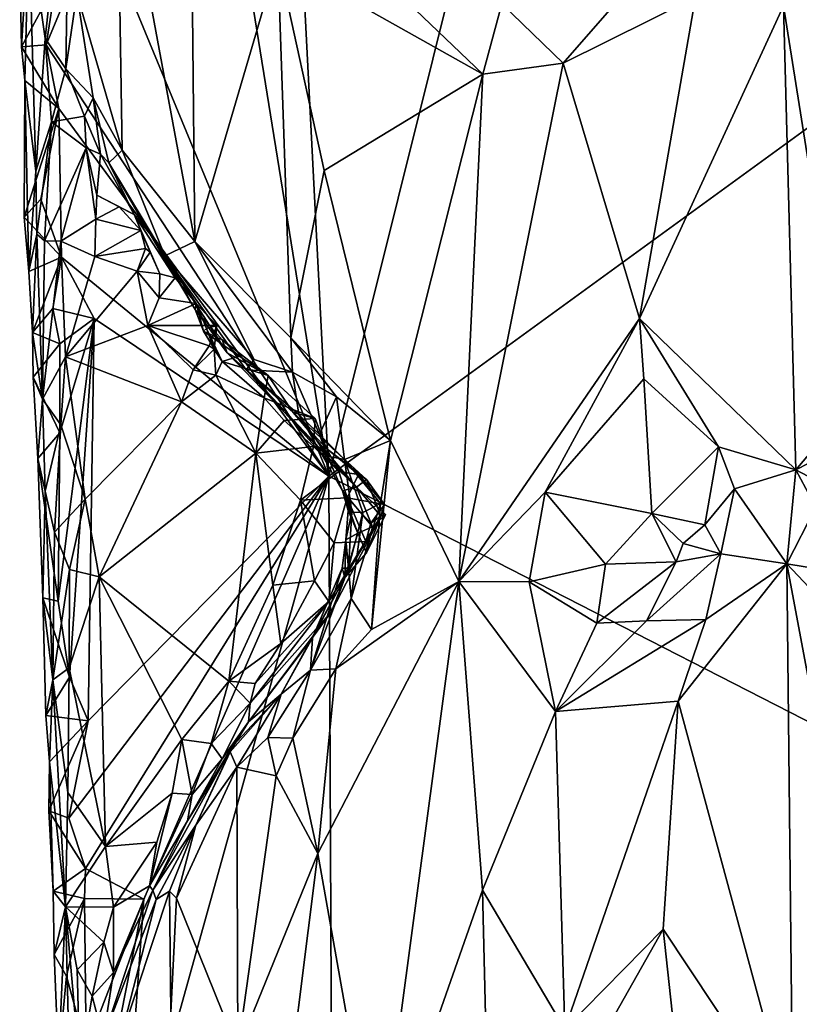
# Model space of a CAD drawing. Units: metres. Extents: x 26 to 27.5, y -12 to 12.8.
# Drawn here: x 26.2 to 26.7, y 6.2 to 6.7 of the extents above; entities that cross this region are included whole.
import ezdxf

# ---------------------------------------------------------------- set-up
doc = ezdxf.new("R2010")
doc.units = ezdxf.units.M

msp = doc.modelspace()

# ---------------------------------------------------------------- linework, layer by layer
at = {"layer": '1'}
for points in [[(26.30661, 7.0811, -1.59897), (26.347, 7.66235, -1.59925), (26.40935, 6.44486, -1.59543)], [(26.40935, 6.44486, -1.59543), (26.347, 7.66235, -1.59925), (26.57454, 7.1075, -1.59023)], [(26.40935, 6.44486, -1.59543), (26.57454, 7.1075, -1.59023), (26.78453, 6.71791, -1.58178)], [(26.40935, 6.44486, -1.59543), (26.28715, 6.74046, -1.59944), (26.30661, 7.0811, -1.59897)], [(26.33589, 6.81341, -1.33664), (26.29687, 6.79257, -1.38162), (26.33833, 6.56935, -1.3409)], [(26.33589, 6.81341, -1.33664), (26.33833, 6.56935, -1.3409), (26.38237, 6.71925, -1.30076)], [(26.25032, 6.7375, -1.49936), (26.25891, 6.677, -1.47833), (26.27199, 6.79832, -1.42587)], [(26.27199, 6.79832, -1.42587), (26.25891, 6.677, -1.47833), (26.26984, 6.66083, -1.46)], [(26.27199, 6.79832, -1.42587), (26.26984, 6.66083, -1.46), (26.27575, 6.70086, -1.42442)], [(26.27575, 6.70086, -1.42442), (26.29968, 6.61778, -1.38891), (26.29687, 6.79257, -1.38162)], [(26.29687, 6.79257, -1.38162), (26.29968, 6.61778, -1.38891), (26.33833, 6.56935, -1.3409)], [(26.25953, 6.67352, -1.59778), (26.26459, 6.70632, -1.598), (26.28715, 6.74046, -1.59944)], [(26.25953, 6.67352, -1.59778), (26.28715, 6.74046, -1.59944), (26.40935, 6.44486, -1.59543)], [(26.24542, 6.71531, -1.54809), (26.24636, 6.67251, -1.55454), (26.25032, 6.7375, -1.49936)], [(26.25032, 6.7375, -1.49936), (26.24636, 6.67251, -1.55454), (26.24816, 6.65469, -1.53986)], [(26.24816, 6.65469, -1.53986), (26.25402, 6.60654, -1.49094), (26.25032, 6.7375, -1.49936)], [(26.25032, 6.7375, -1.49936), (26.25402, 6.60654, -1.49094), (26.25891, 6.677, -1.47833)], [(26.67443, 6.72758, -1.2861), (26.65044, 6.69432, -1.27635), (26.68439, 6.48068, -1.28821)], [(26.38237, 6.71925, -1.30076), (26.33833, 6.56935, -1.3409), (26.38912, 6.51825, -1.3017)], [(26.38237, 6.71925, -1.30076), (26.38912, 6.51825, -1.3017), (26.40689, 6.60693, -1.2908)], [(26.38237, 6.71925, -1.30076), (26.40689, 6.60693, -1.2908), (26.49107, 6.65812, -1.26313)], [(26.38237, 6.71925, -1.30076), (26.49107, 6.65812, -1.26313), (26.42763, 6.71884, -1.28352)], [(26.40935, 6.44486, -1.59543), (26.78453, 6.71791, -1.58178), (26.78709, 6.25155, -1.58164)], [(26.42763, 6.71884, -1.28352), (26.49107, 6.65812, -1.26313), (26.50103, 6.69532, -1.26633)], [(26.50103, 6.69532, -1.26633), (26.53365, 6.66385, -1.25985), (26.58046, 6.71758, -1.26749)], [(26.53365, 6.66385, -1.25985), (26.6037, 6.69882, -1.26574), (26.58046, 6.71758, -1.26749)], [(26.24636, 6.67251, -1.55454), (26.24542, 6.71531, -1.54809), (26.26459, 6.70632, -1.598)], [(26.25953, 6.67352, -1.59778), (26.24636, 6.67251, -1.55454), (26.26459, 6.70632, -1.598)], [(26.27575, 6.70086, -1.42442), (26.26984, 6.66083, -1.46), (26.28429, 6.64553, -1.43118)], [(26.27575, 6.70086, -1.42442), (26.28429, 6.64553, -1.43118), (26.29968, 6.61778, -1.38891)], [(26.53365, 6.66385, -1.25985), (26.57398, 6.52853, -1.25934), (26.6037, 6.69882, -1.26574)], [(26.6037, 6.69882, -1.26574), (26.57398, 6.52853, -1.25934), (26.65044, 6.69432, -1.27635)], [(26.50103, 6.69532, -1.26633), (26.49107, 6.65812, -1.26313), (26.53365, 6.66385, -1.25985)], [(26.65044, 6.69432, -1.27635), (26.57398, 6.52853, -1.25934), (26.65693, 6.44832, -1.27463)], [(26.65044, 6.69432, -1.27635), (26.65693, 6.44832, -1.27463), (26.68439, 6.48068, -1.28821)], [(26.25891, 6.677, -1.47833), (26.25402, 6.60654, -1.49094), (26.26222, 6.63282, -1.47433)], [(26.25891, 6.677, -1.47833), (26.26222, 6.63282, -1.47433), (26.26984, 6.66083, -1.46)], [(26.24636, 6.67251, -1.55454), (26.25953, 6.67352, -1.59778), (26.26618, 6.63977, -1.59638)], [(26.24636, 6.67251, -1.55454), (26.26618, 6.63977, -1.59638), (26.24816, 6.65469, -1.53986)], [(26.26618, 6.63977, -1.59638), (26.25953, 6.67352, -1.59778), (26.40935, 6.44486, -1.59543)], [(26.26984, 6.66083, -1.46), (26.26222, 6.63282, -1.47433), (26.27982, 6.63574, -1.45439)], [(26.26984, 6.66083, -1.46), (26.27982, 6.63574, -1.45439), (26.28429, 6.64553, -1.43118)], [(26.49107, 6.65812, -1.26313), (26.47822, 6.38908, -1.26496), (26.53365, 6.66385, -1.25985)], [(26.53365, 6.66385, -1.25985), (26.47822, 6.38908, -1.26496), (26.57398, 6.52853, -1.25934)], [(26.24816, 6.65469, -1.53986), (26.24787, 6.58219, -1.55287), (26.25033, 6.5534, -1.54171)], [(26.26618, 6.63977, -1.59638), (26.24787, 6.58219, -1.55287), (26.24816, 6.65469, -1.53986)], [(26.24816, 6.65469, -1.53986), (26.25033, 6.5534, -1.54171), (26.25402, 6.60654, -1.49094)], [(26.40689, 6.60693, -1.2908), (26.44209, 6.46381, -1.27924), (26.49107, 6.65812, -1.26313)], [(26.44209, 6.46381, -1.27924), (26.47822, 6.38908, -1.26496), (26.49107, 6.65812, -1.26313)], [(26.28429, 6.64553, -1.43118), (26.27982, 6.63574, -1.45439), (26.2883, 6.6156, -1.44741)], [(26.2883, 6.6156, -1.44741), (26.29262, 6.61112, -1.4162), (26.28429, 6.64553, -1.43118)], [(26.28429, 6.64553, -1.43118), (26.29262, 6.61112, -1.4162), (26.29968, 6.61778, -1.38891)], [(26.25663, 6.59177, -1.59389), (26.24787, 6.58219, -1.55287), (26.26618, 6.63977, -1.59638)], [(26.25663, 6.59177, -1.59389), (26.26618, 6.63977, -1.59638), (26.26765, 6.56112, -1.59814)], [(26.26765, 6.56112, -1.59814), (26.26618, 6.63977, -1.59638), (26.40935, 6.44486, -1.59543)], [(26.26222, 6.63282, -1.47433), (26.28061, 6.61895, -1.46011), (26.27982, 6.63574, -1.45439)], [(26.27982, 6.63574, -1.45439), (26.28061, 6.61895, -1.46011), (26.2883, 6.6156, -1.44741)], [(26.25402, 6.60654, -1.49094), (26.25459, 6.57314, -1.49367), (26.26222, 6.63282, -1.47433)], [(26.25459, 6.57314, -1.49367), (26.25851, 6.56968, -1.48006), (26.26222, 6.63282, -1.47433)], [(26.26222, 6.63282, -1.47433), (26.25851, 6.56968, -1.48006), (26.28061, 6.61895, -1.46011)], [(26.25851, 6.56968, -1.48006), (26.26717, 6.56948, -1.47144), (26.28061, 6.61895, -1.46011)], [(26.28061, 6.61895, -1.46011), (26.26717, 6.56948, -1.47144), (26.28586, 6.58113, -1.46299)], [(26.28061, 6.61895, -1.46011), (26.28586, 6.58113, -1.46299), (26.2864, 6.59392, -1.46177)], [(26.28061, 6.61895, -1.46011), (26.2864, 6.59392, -1.46177), (26.2883, 6.6156, -1.44741)], [(26.2883, 6.6156, -1.44741), (26.2864, 6.59392, -1.46177), (26.3062, 6.5837, -1.44942)], [(26.2883, 6.6156, -1.44741), (26.3062, 6.5837, -1.44942), (26.29262, 6.61112, -1.4162)], [(26.29968, 6.61778, -1.38891), (26.29262, 6.61112, -1.4162), (26.32232, 6.56171, -1.3773)], [(26.29968, 6.61778, -1.38891), (26.32232, 6.56171, -1.3773), (26.33833, 6.56935, -1.3409)], [(26.29262, 6.61112, -1.4162), (26.3062, 6.5837, -1.44942), (26.31453, 6.57327, -1.42774)], [(26.29262, 6.61112, -1.4162), (26.31453, 6.57327, -1.42774), (26.32232, 6.56171, -1.3773)], [(26.25402, 6.60654, -1.49094), (26.25033, 6.5534, -1.54171), (26.25459, 6.57314, -1.49367)], [(26.40689, 6.60693, -1.2908), (26.38912, 6.51825, -1.3017), (26.44209, 6.46381, -1.27924)], [(26.2864, 6.59392, -1.46177), (26.28586, 6.58113, -1.46299), (26.2981, 6.58774, -1.45556)], [(26.2864, 6.59392, -1.46177), (26.2981, 6.58774, -1.45556), (26.3062, 6.5837, -1.44942)], [(26.24787, 6.58219, -1.55287), (26.25663, 6.59177, -1.59389), (26.26765, 6.56112, -1.59814)], [(26.2981, 6.58774, -1.45556), (26.28586, 6.58113, -1.46299), (26.30959, 6.57514, -1.4626)], [(26.2981, 6.58774, -1.45556), (26.30959, 6.57514, -1.4626), (26.3062, 6.5837, -1.44942)], [(26.25033, 6.5534, -1.54171), (26.24787, 6.58219, -1.55287), (26.26765, 6.56112, -1.59814)], [(26.30959, 6.57514, -1.4626), (26.31467, 6.56372, -1.46056), (26.3062, 6.5837, -1.44942)], [(26.31467, 6.56372, -1.46056), (26.31973, 6.55219, -1.46459), (26.3062, 6.5837, -1.44942)], [(26.31973, 6.55219, -1.46459), (26.3278, 6.55015, -1.45529), (26.3062, 6.5837, -1.44942)], [(26.3062, 6.5837, -1.44942), (26.3278, 6.55015, -1.45529), (26.31453, 6.57327, -1.42774)], [(26.28586, 6.58113, -1.46299), (26.26717, 6.56948, -1.47144), (26.28521, 6.56147, -1.46728)], [(26.28586, 6.58113, -1.46299), (26.28521, 6.56147, -1.46728), (26.30959, 6.57514, -1.4626)], [(26.25033, 6.5534, -1.54171), (26.25217, 6.52111, -1.54833), (26.25459, 6.57314, -1.49367)], [(26.25459, 6.57314, -1.49367), (26.25217, 6.52111, -1.54833), (26.25756, 6.4858, -1.48468)], [(26.25851, 6.56968, -1.48006), (26.25459, 6.57314, -1.49367), (26.25756, 6.4858, -1.48468)], [(26.30959, 6.57514, -1.4626), (26.28521, 6.56147, -1.46728), (26.31204, 6.56561, -1.46749)], [(26.30959, 6.57514, -1.4626), (26.31204, 6.56561, -1.46749), (26.31467, 6.56372, -1.46056)], [(26.31453, 6.57327, -1.42774), (26.3278, 6.55015, -1.45529), (26.33895, 6.53644, -1.46345)], [(26.32232, 6.56171, -1.3773), (26.31453, 6.57327, -1.42774), (26.33853, 6.53326, -1.4334)], [(26.33853, 6.53326, -1.4334), (26.31453, 6.57327, -1.42774), (26.33895, 6.53644, -1.46345)], [(26.25851, 6.56968, -1.48006), (26.25756, 6.4858, -1.48468), (26.26717, 6.56948, -1.47144)], [(26.26717, 6.56948, -1.47144), (26.25756, 6.4858, -1.48468), (26.26964, 6.50825, -1.47068)], [(26.26717, 6.56948, -1.47144), (26.26964, 6.50825, -1.47068), (26.28521, 6.56147, -1.46728)], [(26.33833, 6.56935, -1.3409), (26.32232, 6.56171, -1.3773), (26.36969, 6.50671, -1.32581)], [(26.33833, 6.56935, -1.3409), (26.36969, 6.50671, -1.32581), (26.39015, 6.50015, -1.30631)], [(26.33833, 6.56935, -1.3409), (26.39015, 6.50015, -1.30631), (26.38912, 6.51825, -1.3017)], [(26.25217, 6.52111, -1.54833), (26.25033, 6.5534, -1.54171), (26.26765, 6.56112, -1.59814)], [(26.26294, 6.53376, -1.59618), (26.25217, 6.52111, -1.54833), (26.26765, 6.56112, -1.59814)], [(26.26294, 6.53376, -1.59618), (26.26765, 6.56112, -1.59814), (26.28492, 6.52854, -1.59899)], [(26.26765, 6.56112, -1.59814), (26.40935, 6.44486, -1.59543), (26.28492, 6.52854, -1.59899)], [(26.28521, 6.56147, -1.46728), (26.26964, 6.50825, -1.47068), (26.30773, 6.55367, -1.46894)], [(26.28521, 6.56147, -1.46728), (26.30773, 6.55367, -1.46894), (26.31204, 6.56561, -1.46749)], [(26.31204, 6.56561, -1.46749), (26.30773, 6.55367, -1.46894), (26.31467, 6.56372, -1.46056)], [(26.31467, 6.56372, -1.46056), (26.30773, 6.55367, -1.46894), (26.31973, 6.55219, -1.46459)], [(26.3554, 6.51029, -1.38943), (26.32232, 6.56171, -1.3773), (26.33853, 6.53326, -1.4334)], [(26.32232, 6.56171, -1.3773), (26.3554, 6.51029, -1.38943), (26.36545, 6.5013, -1.34357)], [(26.36969, 6.50671, -1.32581), (26.32232, 6.56171, -1.3773), (26.36545, 6.5013, -1.34357)], [(26.26964, 6.50825, -1.47068), (26.31334, 6.52485, -1.46967), (26.30773, 6.55367, -1.46894)], [(26.30773, 6.55367, -1.46894), (26.31334, 6.52485, -1.46967), (26.31933, 6.53951, -1.46655)], [(26.30773, 6.55367, -1.46894), (26.31933, 6.53951, -1.46655), (26.31973, 6.55219, -1.46459)], [(26.31973, 6.55219, -1.46459), (26.31933, 6.53951, -1.46655), (26.3278, 6.55015, -1.45529)], [(26.3278, 6.55015, -1.45529), (26.31933, 6.53951, -1.46655), (26.33895, 6.53644, -1.46345)], [(26.31933, 6.53951, -1.46655), (26.31334, 6.52485, -1.46967), (26.33895, 6.53644, -1.46345)], [(26.33895, 6.53644, -1.46345), (26.31334, 6.52485, -1.46967), (26.34992, 6.52488, -1.47133)], [(26.33853, 6.53326, -1.4334), (26.33895, 6.53644, -1.46345), (26.34294, 6.52179, -1.43954)], [(26.34443, 6.52329, -1.45747), (26.33895, 6.53644, -1.46345), (26.34992, 6.52488, -1.47133)], [(26.33895, 6.53644, -1.46345), (26.34443, 6.52329, -1.45747), (26.34294, 6.52179, -1.43954)], [(26.25217, 6.52111, -1.54833), (26.26294, 6.53376, -1.59618), (26.26663, 6.51503, -1.59639)], [(26.26663, 6.51503, -1.59639), (26.26294, 6.53376, -1.59618), (26.28492, 6.52854, -1.59899)], [(26.33853, 6.53326, -1.4334), (26.34294, 6.52179, -1.43954), (26.3527, 6.51724, -1.42226)], [(26.3554, 6.51029, -1.38943), (26.33853, 6.53326, -1.4334), (26.3527, 6.51724, -1.42226)], [(26.27188, 6.33839, -1.59642), (26.26586, 6.37869, -1.59529), (26.28492, 6.52854, -1.59899)], [(26.26586, 6.37869, -1.59529), (26.26671, 6.46795, -1.59665), (26.28492, 6.52854, -1.59899)], [(26.26671, 6.46795, -1.59665), (26.26663, 6.51503, -1.59639), (26.28492, 6.52854, -1.59899)], [(26.26964, 6.50825, -1.47068), (26.33122, 6.48434, -1.46735), (26.31334, 6.52485, -1.46967)], [(26.28175, 6.31529, -1.59722), (26.27188, 6.33839, -1.59642), (26.28492, 6.52854, -1.59899)], [(26.28175, 6.31529, -1.59722), (26.28492, 6.52854, -1.59899), (26.40935, 6.44486, -1.59543)], [(26.31334, 6.52485, -1.46967), (26.34585, 6.51408, -1.47143), (26.34992, 6.52488, -1.47133)], [(26.31334, 6.52485, -1.46967), (26.33122, 6.48434, -1.46735), (26.33745, 6.50128, -1.46711)], [(26.31334, 6.52485, -1.46967), (26.33745, 6.50128, -1.46711), (26.34585, 6.51408, -1.47143)], [(26.34856, 6.51221, -1.4622), (26.34443, 6.52329, -1.45747), (26.34992, 6.52488, -1.47133)], [(26.34856, 6.51221, -1.4622), (26.34992, 6.52488, -1.47133), (26.34585, 6.51408, -1.47143)], [(26.47822, 6.38908, -1.26496), (26.52398, 6.43639, -1.26515), (26.57398, 6.52853, -1.25934)], [(26.57398, 6.52853, -1.25934), (26.52398, 6.43639, -1.26515), (26.57633, 6.49651, -1.26205)], [(26.57633, 6.49651, -1.26205), (26.61595, 6.46043, -1.26905), (26.57398, 6.52853, -1.25934)], [(26.57398, 6.52853, -1.25934), (26.61595, 6.46043, -1.26905), (26.65693, 6.44832, -1.27463)], [(26.25258, 6.49742, -1.55055), (26.25217, 6.52111, -1.54833), (26.26663, 6.51503, -1.59639)], [(26.25217, 6.52111, -1.54833), (26.25258, 6.49742, -1.55055), (26.25756, 6.4858, -1.48468)], [(26.34294, 6.52179, -1.43954), (26.34443, 6.52329, -1.45747), (26.35279, 6.50571, -1.45588)], [(26.3527, 6.51724, -1.42226), (26.34294, 6.52179, -1.43954), (26.36174, 6.50855, -1.43876)], [(26.34294, 6.52179, -1.43954), (26.35279, 6.50571, -1.45588), (26.36174, 6.50855, -1.43876)], [(26.34443, 6.52329, -1.45747), (26.34856, 6.51221, -1.4622), (26.35279, 6.50571, -1.45588)], [(26.25258, 6.49742, -1.55055), (26.26663, 6.51503, -1.59639), (26.26671, 6.46795, -1.59665)], [(26.34585, 6.51408, -1.47143), (26.33745, 6.50128, -1.46711), (26.34856, 6.51221, -1.4622)], [(26.3527, 6.51724, -1.42226), (26.36174, 6.50855, -1.43876), (26.37723, 6.49824, -1.45248)], [(26.3554, 6.51029, -1.38943), (26.3527, 6.51724, -1.42226), (26.37723, 6.49824, -1.45248)], [(26.38912, 6.51825, -1.3017), (26.39015, 6.50015, -1.30631), (26.41345, 6.48695, -1.295)], [(26.38912, 6.51825, -1.3017), (26.41345, 6.48695, -1.295), (26.44209, 6.46381, -1.27924)], [(26.34856, 6.51221, -1.4622), (26.33745, 6.50128, -1.46711), (26.34942, 6.49845, -1.46317)], [(26.34856, 6.51221, -1.4622), (26.34942, 6.49845, -1.46317), (26.35279, 6.50571, -1.45588)], [(26.35279, 6.50571, -1.45588), (26.37723, 6.49824, -1.45248), (26.36174, 6.50855, -1.43876)], [(26.36545, 6.5013, -1.34357), (26.3554, 6.51029, -1.38943), (26.42408, 6.43912, -1.40623)], [(26.37723, 6.49824, -1.45248), (26.3904, 6.47876, -1.44757), (26.3554, 6.51029, -1.38943)], [(26.3554, 6.51029, -1.38943), (26.3904, 6.47876, -1.44757), (26.42408, 6.43912, -1.40623)], [(26.25756, 6.4858, -1.48468), (26.2673, 6.47216, -1.47284), (26.26964, 6.50825, -1.47068)], [(26.2673, 6.47216, -1.47284), (26.28011, 6.43268, -1.46768), (26.26964, 6.50825, -1.47068)], [(26.26964, 6.50825, -1.47068), (26.28011, 6.43268, -1.46768), (26.33122, 6.48434, -1.46735)], [(26.35279, 6.50571, -1.45588), (26.34942, 6.49845, -1.46317), (26.37503, 6.48641, -1.46787)], [(26.35279, 6.50571, -1.45588), (26.37503, 6.48641, -1.46787), (26.37723, 6.49824, -1.45248)], [(26.36969, 6.50671, -1.32581), (26.36545, 6.5013, -1.34357), (26.39015, 6.50015, -1.30631)], [(26.33745, 6.50128, -1.46711), (26.33122, 6.48434, -1.46735), (26.34942, 6.49845, -1.46317)], [(26.33122, 6.48434, -1.46735), (26.37061, 6.45705, -1.47194), (26.34942, 6.49845, -1.46317)], [(26.37503, 6.48641, -1.46787), (26.34942, 6.49845, -1.46317), (26.37061, 6.45705, -1.47194)], [(26.36545, 6.5013, -1.34357), (26.42408, 6.43912, -1.40623), (26.40502, 6.4573, -1.35524)], [(26.39344, 6.47765, -1.32965), (26.36545, 6.5013, -1.34357), (26.40502, 6.4573, -1.35524)], [(26.39015, 6.50015, -1.30631), (26.36545, 6.5013, -1.34357), (26.39344, 6.47765, -1.32965)], [(26.37723, 6.49824, -1.45248), (26.37503, 6.48641, -1.46787), (26.40212, 6.47559, -1.47445)], [(26.37723, 6.49824, -1.45248), (26.40212, 6.47559, -1.47445), (26.3904, 6.47876, -1.44757)], [(26.39015, 6.50015, -1.30631), (26.39344, 6.47765, -1.32965), (26.40445, 6.46699, -1.31958)], [(26.39015, 6.50015, -1.30631), (26.40445, 6.46699, -1.31958), (26.41345, 6.48695, -1.295)], [(26.25258, 6.49742, -1.55055), (26.25499, 6.45435, -1.54514), (26.25756, 6.4858, -1.48468)], [(26.25499, 6.45435, -1.54514), (26.25258, 6.49742, -1.55055), (26.26671, 6.46795, -1.59665)], [(26.52398, 6.43639, -1.26515), (26.58059, 6.42515, -1.27918), (26.57633, 6.49651, -1.26205)], [(26.57633, 6.49651, -1.26205), (26.58059, 6.42515, -1.27918), (26.61595, 6.46043, -1.26905)], [(26.25756, 6.4858, -1.48468), (26.25499, 6.45435, -1.54514), (26.25892, 6.43706, -1.48662)], [(26.25756, 6.4858, -1.48468), (26.25892, 6.43706, -1.48662), (26.2673, 6.47216, -1.47284)], [(26.28011, 6.43268, -1.46768), (26.28752, 6.39165, -1.46546), (26.33122, 6.48434, -1.46735)], [(26.33122, 6.48434, -1.46735), (26.28752, 6.39165, -1.46546), (26.37061, 6.45705, -1.47194)], [(26.37503, 6.48641, -1.46787), (26.37061, 6.45705, -1.47194), (26.38565, 6.47449, -1.47711)], [(26.37503, 6.48641, -1.46787), (26.38565, 6.47449, -1.47711), (26.40212, 6.47559, -1.47445)], [(26.41345, 6.48695, -1.295), (26.40445, 6.46699, -1.31958), (26.4176, 6.45377, -1.30286)], [(26.41345, 6.48695, -1.295), (26.4176, 6.45377, -1.30286), (26.44209, 6.46381, -1.27924)], [(26.3904, 6.47876, -1.44757), (26.40212, 6.47559, -1.47445), (26.40811, 6.45967, -1.46515)], [(26.3904, 6.47876, -1.44757), (26.40811, 6.45967, -1.46515), (26.42938, 6.44318, -1.45128)], [(26.3904, 6.47876, -1.44757), (26.42938, 6.44318, -1.45128), (26.42408, 6.43912, -1.40623)], [(26.40445, 6.46699, -1.31958), (26.39344, 6.47765, -1.32965), (26.40872, 6.45551, -1.32796)], [(26.39344, 6.47765, -1.32965), (26.40502, 6.4573, -1.35524), (26.40872, 6.45551, -1.32796)], [(26.65693, 6.44832, -1.27463), (26.67772, 6.45894, -1.2889), (26.68439, 6.48068, -1.28821)], [(26.25892, 6.43706, -1.48662), (26.26391, 6.41525, -1.47622), (26.2673, 6.47216, -1.47284)], [(26.2673, 6.47216, -1.47284), (26.26391, 6.41525, -1.47622), (26.28011, 6.43268, -1.46768)], [(26.38565, 6.47449, -1.47711), (26.37061, 6.45705, -1.47194), (26.40114, 6.46059, -1.47524)], [(26.38565, 6.47449, -1.47711), (26.40114, 6.46059, -1.47524), (26.40212, 6.47559, -1.47445)], [(26.40212, 6.47559, -1.47445), (26.40114, 6.46059, -1.47524), (26.40811, 6.45967, -1.46515)], [(26.26586, 6.37869, -1.59529), (26.25499, 6.45435, -1.54514), (26.26671, 6.46795, -1.59665)], [(26.40445, 6.46699, -1.31958), (26.40872, 6.45551, -1.32796), (26.4176, 6.45377, -1.30286)], [(26.44209, 6.46381, -1.27924), (26.4176, 6.45377, -1.30286), (26.4367, 6.43038, -1.28427)], [(26.4367, 6.43038, -1.28427), (26.43202, 6.36364, -1.28306), (26.44209, 6.46381, -1.27924)], [(26.44209, 6.46381, -1.27924), (26.43202, 6.36364, -1.28306), (26.47822, 6.38908, -1.26496)], [(26.28752, 6.39165, -1.46546), (26.3564, 6.33619, -1.46645), (26.37061, 6.45705, -1.47194)], [(26.3564, 6.33619, -1.46645), (26.37966, 6.38716, -1.46974), (26.37061, 6.45705, -1.47194)], [(26.37061, 6.45705, -1.47194), (26.39432, 6.4323, -1.47511), (26.40114, 6.46059, -1.47524)], [(26.37061, 6.45705, -1.47194), (26.37966, 6.38716, -1.46974), (26.39432, 6.4323, -1.47511)], [(26.40114, 6.46059, -1.47524), (26.39432, 6.4323, -1.47511), (26.41472, 6.44745, -1.47184)], [(26.40811, 6.45967, -1.46515), (26.40114, 6.46059, -1.47524), (26.41472, 6.44745, -1.47184)], [(26.40872, 6.45551, -1.32796), (26.40502, 6.4573, -1.35524), (26.41653, 6.43711, -1.34103)], [(26.41653, 6.43711, -1.34103), (26.40502, 6.4573, -1.35524), (26.42408, 6.43912, -1.40623)], [(26.40811, 6.45967, -1.46515), (26.41472, 6.44745, -1.47184), (26.42501, 6.44585, -1.46389)], [(26.40811, 6.45967, -1.46515), (26.42501, 6.44585, -1.46389), (26.42938, 6.44318, -1.45128)], [(26.61595, 6.46043, -1.26905), (26.58059, 6.42515, -1.27918), (26.60869, 6.41909, -1.27355)], [(26.61595, 6.46043, -1.26905), (26.60869, 6.41909, -1.27355), (26.6245, 6.43825, -1.26818)], [(26.61595, 6.46043, -1.26905), (26.6245, 6.43825, -1.26818), (26.65693, 6.44832, -1.27463)], [(26.65693, 6.44832, -1.27463), (26.67609, 6.43817, -1.29158), (26.67772, 6.45894, -1.2889)], [(26.2577, 6.38048, -1.54616), (26.25499, 6.45435, -1.54514), (26.26586, 6.37869, -1.59529)], [(26.25892, 6.43706, -1.48662), (26.25499, 6.45435, -1.54514), (26.2577, 6.38048, -1.54616)], [(26.4176, 6.45377, -1.30286), (26.40872, 6.45551, -1.32796), (26.42152, 6.42593, -1.31081)], [(26.40872, 6.45551, -1.32796), (26.41653, 6.43711, -1.34103), (26.42152, 6.42593, -1.31081)], [(26.4176, 6.45377, -1.30286), (26.42152, 6.42593, -1.31081), (26.42734, 6.42576, -1.29579)], [(26.4176, 6.45377, -1.30286), (26.42734, 6.42576, -1.29579), (26.4367, 6.43038, -1.28427)], [(26.41472, 6.44745, -1.47184), (26.39432, 6.4323, -1.47511), (26.41914, 6.4334, -1.4749)], [(26.41472, 6.44745, -1.47184), (26.41914, 6.4334, -1.4749), (26.42501, 6.44585, -1.46389)], [(26.65693, 6.44832, -1.27463), (26.6245, 6.43825, -1.26818), (26.65212, 6.39848, -1.27187)], [(26.65693, 6.44832, -1.27463), (26.65212, 6.39848, -1.27187), (26.6675, 6.42845, -1.28109)], [(26.65693, 6.44832, -1.27463), (26.6675, 6.42845, -1.28109), (26.67609, 6.43817, -1.29158)], [(26.27156, 6.26367, -1.59402), (26.28175, 6.31529, -1.59722), (26.40935, 6.44486, -1.59543)], [(26.27156, 6.26367, -1.59402), (26.40935, 6.44486, -1.59543), (26.28035, 6.23695, -1.596)], [(26.28035, 6.23695, -1.596), (26.40935, 6.44486, -1.59543), (26.31129, 6.22066, -1.59705)], [(26.29893, 6.04869, -1.5975), (26.31129, 6.22066, -1.59705), (26.40935, 6.44486, -1.59543)], [(26.29893, 6.04869, -1.5975), (26.40935, 6.44486, -1.59543), (26.4124, 5.7791, -1.59368)], [(26.40935, 6.44486, -1.59543), (26.78709, 6.25155, -1.58164), (26.4124, 5.7791, -1.59368)], [(26.42501, 6.44585, -1.46389), (26.41914, 6.4334, -1.4749), (26.43881, 6.42985, -1.46193)], [(26.42408, 6.43912, -1.40623), (26.42938, 6.44318, -1.45128), (26.4369, 6.42376, -1.44282)], [(26.42501, 6.44585, -1.46389), (26.43881, 6.42985, -1.46193), (26.42938, 6.44318, -1.45128)], [(26.42938, 6.44318, -1.45128), (26.43881, 6.42985, -1.46193), (26.4369, 6.42376, -1.44282)], [(26.2577, 6.38048, -1.54616), (26.26301, 6.33695, -1.48989), (26.25892, 6.43706, -1.48662)], [(26.26391, 6.41525, -1.47622), (26.25892, 6.43706, -1.48662), (26.26301, 6.33695, -1.48989)], [(26.41653, 6.43711, -1.34103), (26.42408, 6.43912, -1.40623), (26.43251, 6.41816, -1.3907)], [(26.41653, 6.43711, -1.34103), (26.41955, 6.42676, -1.33595), (26.42152, 6.42593, -1.31081)], [(26.41955, 6.42676, -1.33595), (26.41653, 6.43711, -1.34103), (26.42477, 6.41478, -1.3546)], [(26.42477, 6.41478, -1.3546), (26.41653, 6.43711, -1.34103), (26.43251, 6.41816, -1.3907)], [(26.43251, 6.41816, -1.3907), (26.42408, 6.43912, -1.40623), (26.43933, 6.4247, -1.43165)], [(26.42408, 6.43912, -1.40623), (26.4369, 6.42376, -1.44282), (26.43933, 6.4247, -1.43165)], [(26.47822, 6.38908, -1.26496), (26.51551, 6.38891, -1.26536), (26.52398, 6.43639, -1.26515)], [(26.52398, 6.43639, -1.26515), (26.51551, 6.38891, -1.26536), (26.55596, 6.39838, -1.27624)], [(26.52398, 6.43639, -1.26515), (26.55596, 6.39838, -1.27624), (26.58059, 6.42515, -1.27918)], [(26.60869, 6.41909, -1.27355), (26.61727, 6.40369, -1.26891), (26.6245, 6.43825, -1.26818)], [(26.6245, 6.43825, -1.26818), (26.61727, 6.40369, -1.26891), (26.65212, 6.39848, -1.27187)], [(26.26391, 6.41525, -1.47622), (26.27182, 6.3954, -1.46992), (26.28011, 6.43268, -1.46768)], [(26.27182, 6.3954, -1.46992), (26.28752, 6.39165, -1.46546), (26.28011, 6.43268, -1.46768)], [(26.39432, 6.4323, -1.47511), (26.37966, 6.38716, -1.46974), (26.40173, 6.38939, -1.4695)], [(26.39432, 6.4323, -1.47511), (26.41222, 6.40963, -1.47378), (26.41914, 6.4334, -1.4749)], [(26.39432, 6.4323, -1.47511), (26.40173, 6.38939, -1.4695), (26.41222, 6.40963, -1.47378)], [(26.41914, 6.4334, -1.4749), (26.41222, 6.40963, -1.47378), (26.42887, 6.41025, -1.46781)], [(26.41914, 6.4334, -1.4749), (26.42887, 6.41025, -1.46781), (26.43157, 6.42004, -1.46435)], [(26.41914, 6.4334, -1.4749), (26.43157, 6.42004, -1.46435), (26.43881, 6.42985, -1.46193)], [(26.42111, 6.38003, -1.29515), (26.43202, 6.36364, -1.28306), (26.4367, 6.43038, -1.28427)], [(26.42734, 6.42576, -1.29579), (26.42111, 6.38003, -1.29515), (26.4367, 6.43038, -1.28427)], [(26.41955, 6.42676, -1.33595), (26.41834, 6.41128, -1.32079), (26.42152, 6.42593, -1.31081)], [(26.41834, 6.41128, -1.32079), (26.41955, 6.42676, -1.33595), (26.42477, 6.41478, -1.3546)], [(26.41834, 6.41128, -1.32079), (26.4198, 6.39618, -1.30567), (26.42152, 6.42593, -1.31081)], [(26.42152, 6.42593, -1.31081), (26.4198, 6.39618, -1.30567), (26.42734, 6.42576, -1.29579)], [(26.4198, 6.39618, -1.30567), (26.42111, 6.38003, -1.29515), (26.42734, 6.42576, -1.29579)], [(26.43881, 6.42985, -1.46193), (26.43157, 6.42004, -1.46435), (26.4369, 6.42376, -1.44282)], [(26.58059, 6.42515, -1.27918), (26.55596, 6.39838, -1.27624), (26.59349, 6.39959, -1.28003)], [(26.58059, 6.42515, -1.27918), (26.59349, 6.39959, -1.28003), (26.59715, 6.40922, -1.28062)], [(26.58059, 6.42515, -1.27918), (26.59715, 6.40922, -1.28062), (26.60869, 6.41909, -1.27355)], [(26.6675, 6.42845, -1.28109), (26.65212, 6.39848, -1.27187), (26.68127, 6.39378, -1.28415)], [(26.42887, 6.41025, -1.46781), (26.40937, 6.37848, -1.46023), (26.4369, 6.42376, -1.44282)], [(26.40937, 6.37848, -1.46023), (26.41072, 6.37324, -1.44226), (26.4369, 6.42376, -1.44282)], [(26.41072, 6.37324, -1.44226), (26.41789, 6.3912, -1.37151), (26.4369, 6.42376, -1.44282)], [(26.4369, 6.42376, -1.44282), (26.41789, 6.3912, -1.37151), (26.42924, 6.40428, -1.41241)], [(26.43157, 6.42004, -1.46435), (26.42887, 6.41025, -1.46781), (26.4369, 6.42376, -1.44282)], [(26.4369, 6.42376, -1.44282), (26.42924, 6.40428, -1.41241), (26.43933, 6.4247, -1.43165)], [(26.42924, 6.40428, -1.41241), (26.43251, 6.41816, -1.3907), (26.43933, 6.4247, -1.43165)], [(26.26391, 6.41525, -1.47622), (26.26301, 6.33695, -1.48989), (26.27182, 6.3954, -1.46992)], [(26.41789, 6.3912, -1.37151), (26.41834, 6.41128, -1.32079), (26.42477, 6.41478, -1.3546)], [(26.41789, 6.3912, -1.37151), (26.42477, 6.41478, -1.3546), (26.42924, 6.40428, -1.41241)], [(26.42924, 6.40428, -1.41241), (26.42477, 6.41478, -1.3546), (26.43251, 6.41816, -1.3907)], [(26.60869, 6.41909, -1.27355), (26.59715, 6.40922, -1.28062), (26.61727, 6.40369, -1.26891)], [(26.41222, 6.40963, -1.47378), (26.40173, 6.38939, -1.4695), (26.40937, 6.37848, -1.46023)], [(26.41222, 6.40963, -1.47378), (26.40937, 6.37848, -1.46023), (26.42887, 6.41025, -1.46781)], [(26.41789, 6.3912, -1.37151), (26.41643, 6.39613, -1.31882), (26.41834, 6.41128, -1.32079)], [(26.41834, 6.41128, -1.32079), (26.41643, 6.39613, -1.31882), (26.4198, 6.39618, -1.30567)], [(26.59715, 6.40922, -1.28062), (26.59349, 6.39959, -1.28003), (26.61727, 6.40369, -1.26891)], [(26.55596, 6.39838, -1.27624), (26.55139, 6.36708, -1.2713), (26.59349, 6.39959, -1.28003)], [(26.59349, 6.39959, -1.28003), (26.55139, 6.36708, -1.2713), (26.57772, 6.36819, -1.27174)], [(26.59349, 6.39959, -1.28003), (26.57772, 6.36819, -1.27174), (26.61727, 6.40369, -1.26891)], [(26.57772, 6.36819, -1.27174), (26.60921, 6.36898, -1.26587), (26.61727, 6.40369, -1.26891)], [(26.61727, 6.40369, -1.26891), (26.60921, 6.36898, -1.26587), (26.65212, 6.39848, -1.27187)], [(26.26301, 6.33695, -1.48989), (26.27166, 6.34337, -1.472), (26.27182, 6.3954, -1.46992)], [(26.27182, 6.3954, -1.46992), (26.27166, 6.34337, -1.472), (26.28752, 6.39165, -1.46546)], [(26.41643, 6.39613, -1.31882), (26.39967, 6.34202, -1.30653), (26.4198, 6.39618, -1.30567)], [(26.4198, 6.39618, -1.30567), (26.39967, 6.34202, -1.30653), (26.42111, 6.38003, -1.29515)], [(26.41643, 6.39613, -1.31882), (26.40076, 6.35931, -1.31903), (26.39967, 6.34202, -1.30653)], [(26.41789, 6.3912, -1.37151), (26.40076, 6.35931, -1.31903), (26.41643, 6.39613, -1.31882)], [(26.51551, 6.38891, -1.26536), (26.55139, 6.36708, -1.2713), (26.55596, 6.39838, -1.27624)], [(26.59454, 6.3257, -1.26176), (26.65541, 6.10135, -1.27119), (26.65212, 6.39848, -1.27187)], [(26.60921, 6.36898, -1.26587), (26.59454, 6.3257, -1.26176), (26.65212, 6.39848, -1.27187)], [(26.65212, 6.39848, -1.27187), (26.65541, 6.10135, -1.27119), (26.71588, 6.05909, -1.29349)], [(26.68127, 6.39378, -1.28415), (26.65212, 6.39848, -1.27187), (26.72283, 6.32348, -1.30146)], [(26.72283, 6.32348, -1.30146), (26.65212, 6.39848, -1.27187), (26.71588, 6.05909, -1.29349)], [(26.28752, 6.39165, -1.46546), (26.27166, 6.34337, -1.472), (26.29085, 6.24866, -1.46683)], [(26.29085, 6.24866, -1.46683), (26.33139, 6.30535, -1.46579), (26.28752, 6.39165, -1.46546)], [(26.28752, 6.39165, -1.46546), (26.33139, 6.30535, -1.46579), (26.3564, 6.33619, -1.46645)], [(26.37966, 6.38716, -1.46974), (26.38396, 6.35619, -1.46332), (26.40173, 6.38939, -1.4695)], [(26.40173, 6.38939, -1.4695), (26.38396, 6.35619, -1.46332), (26.40937, 6.37848, -1.46023)], [(26.41072, 6.37324, -1.44226), (26.39974, 6.35815, -1.36676), (26.41789, 6.3912, -1.37151)], [(26.39974, 6.35815, -1.36676), (26.40076, 6.35931, -1.31903), (26.41789, 6.3912, -1.37151)], [(26.41308, 6.34289, -1.29315), (26.40349, 6.24492, -1.29848), (26.47822, 6.38908, -1.26496)], [(26.40349, 6.24492, -1.29848), (26.43521, 6.06667, -1.28489), (26.47822, 6.38908, -1.26496)], [(26.43202, 6.36364, -1.28306), (26.41308, 6.34289, -1.29315), (26.47822, 6.38908, -1.26496)], [(26.47822, 6.38908, -1.26496), (26.43521, 6.06667, -1.28489), (26.49082, 6.22547, -1.26513)], [(26.47822, 6.38908, -1.26496), (26.49082, 6.22547, -1.26513), (26.5295, 6.32023, -1.26202)], [(26.47822, 6.38908, -1.26496), (26.5295, 6.32023, -1.26202), (26.51551, 6.38891, -1.26536)], [(26.51551, 6.38891, -1.26536), (26.5295, 6.32023, -1.26202), (26.55139, 6.36708, -1.2713)], [(26.37966, 6.38716, -1.46974), (26.3564, 6.33619, -1.46645), (26.38396, 6.35619, -1.46332)], [(26.25933, 6.31806, -1.53767), (26.2577, 6.38048, -1.54616), (26.27188, 6.33839, -1.59642)], [(26.2577, 6.38048, -1.54616), (26.26586, 6.37869, -1.59529), (26.27188, 6.33839, -1.59642)], [(26.2577, 6.38048, -1.54616), (26.25933, 6.31806, -1.53767), (26.26301, 6.33695, -1.48989)], [(26.40937, 6.37848, -1.46023), (26.37031, 6.33505, -1.46104), (26.36761, 6.32467, -1.45669)], [(26.40937, 6.37848, -1.46023), (26.36761, 6.32467, -1.45669), (26.41072, 6.37324, -1.44226)], [(26.38396, 6.35619, -1.46332), (26.37031, 6.33505, -1.46104), (26.40937, 6.37848, -1.46023)], [(26.39967, 6.34202, -1.30653), (26.41308, 6.34289, -1.29315), (26.42111, 6.38003, -1.29515)], [(26.42111, 6.38003, -1.29515), (26.41308, 6.34289, -1.29315), (26.43202, 6.36364, -1.28306)], [(26.36761, 6.32467, -1.45669), (26.36672, 6.31471, -1.43297), (26.41072, 6.37324, -1.44226)], [(26.36672, 6.31471, -1.43297), (26.39974, 6.35815, -1.36676), (26.41072, 6.37324, -1.44226)], [(26.57772, 6.36819, -1.27174), (26.5295, 6.32023, -1.26202), (26.60921, 6.36898, -1.26587)], [(26.60921, 6.36898, -1.26587), (26.5295, 6.32023, -1.26202), (26.59454, 6.3257, -1.26176)], [(26.57772, 6.36819, -1.27174), (26.55139, 6.36708, -1.2713), (26.5295, 6.32023, -1.26202)], [(26.36672, 6.31471, -1.43297), (26.38412, 6.32941, -1.33743), (26.39974, 6.35815, -1.36676)], [(26.38412, 6.32941, -1.33743), (26.40076, 6.35931, -1.31903), (26.39974, 6.35815, -1.36676)], [(26.38412, 6.32941, -1.33743), (26.39967, 6.34202, -1.30653), (26.40076, 6.35931, -1.31903)], [(26.3564, 6.33619, -1.46645), (26.37031, 6.33505, -1.46104), (26.38396, 6.35619, -1.46332)], [(26.26301, 6.33695, -1.48989), (26.27102, 6.27734, -1.4752), (26.27166, 6.34337, -1.472)], [(26.27166, 6.34337, -1.472), (26.27102, 6.27734, -1.4752), (26.29085, 6.24866, -1.46683)], [(26.38412, 6.32941, -1.33743), (26.37691, 6.30639, -1.32446), (26.39967, 6.34202, -1.30653)], [(26.37691, 6.30639, -1.32446), (26.3903, 6.30608, -1.3074), (26.39967, 6.34202, -1.30653)], [(26.41308, 6.34289, -1.29315), (26.3903, 6.30608, -1.3074), (26.40349, 6.24492, -1.29848)], [(26.39967, 6.34202, -1.30653), (26.3903, 6.30608, -1.3074), (26.41308, 6.34289, -1.29315)], [(26.25933, 6.31806, -1.53767), (26.27188, 6.33839, -1.59642), (26.28175, 6.31529, -1.59722)], [(26.25933, 6.31806, -1.53767), (26.26121, 6.29357, -1.54133), (26.26301, 6.33695, -1.48989)], [(26.26301, 6.33695, -1.48989), (26.26121, 6.29357, -1.54133), (26.26978, 6.21664, -1.48096)], [(26.26301, 6.33695, -1.48989), (26.26978, 6.21664, -1.48096), (26.27102, 6.27734, -1.4752)], [(26.33139, 6.30535, -1.46579), (26.34689, 6.30331, -1.46303), (26.3564, 6.33619, -1.46645)], [(26.3564, 6.33619, -1.46645), (26.34689, 6.30331, -1.46303), (26.36761, 6.32467, -1.45669)], [(26.3564, 6.33619, -1.46645), (26.36761, 6.32467, -1.45669), (26.37031, 6.33505, -1.46104)], [(26.35707, 6.29874, -1.35872), (26.36056, 6.29062, -1.33404), (26.38412, 6.32941, -1.33743)], [(26.38412, 6.32941, -1.33743), (26.35821, 6.30181, -1.37636), (26.35707, 6.29874, -1.35872)], [(26.36672, 6.31471, -1.43297), (26.35821, 6.30181, -1.37636), (26.38412, 6.32941, -1.33743)], [(26.36056, 6.29062, -1.33404), (26.37691, 6.30639, -1.32446), (26.38412, 6.32941, -1.33743)], [(26.36761, 6.32467, -1.45669), (26.34689, 6.30331, -1.46303), (26.35274, 6.29516, -1.45116)], [(26.36761, 6.32467, -1.45669), (26.35274, 6.29516, -1.45116), (26.36672, 6.31471, -1.43297)], [(26.5295, 6.32023, -1.26202), (26.53447, 6.15176, -1.25915), (26.59454, 6.3257, -1.26176)], [(26.59454, 6.3257, -1.26176), (26.53447, 6.15176, -1.25915), (26.58659, 6.20484, -1.25923)], [(26.59454, 6.3257, -1.26176), (26.58659, 6.20484, -1.25923), (26.65541, 6.10135, -1.27119)], [(26.26121, 6.29357, -1.54133), (26.25933, 6.31806, -1.53767), (26.28175, 6.31529, -1.59722)], [(26.49082, 6.22547, -1.26513), (26.53447, 6.15176, -1.25915), (26.5295, 6.32023, -1.26202)], [(26.26082, 6.2676, -1.54655), (26.26121, 6.29357, -1.54133), (26.28175, 6.31529, -1.59722)], [(26.27156, 6.26367, -1.59402), (26.26082, 6.2676, -1.54655), (26.28175, 6.31529, -1.59722)], [(26.35274, 6.29516, -1.45116), (26.33431, 6.26226, -1.43707), (26.36672, 6.31471, -1.43297)], [(26.33431, 6.26226, -1.43707), (26.35821, 6.30181, -1.37636), (26.36672, 6.31471, -1.43297)], [(26.29085, 6.24866, -1.46683), (26.32618, 6.27698, -1.46411), (26.33139, 6.30535, -1.46579)], [(26.33139, 6.30535, -1.46579), (26.32618, 6.27698, -1.46411), (26.33681, 6.27622, -1.45693)], [(26.33139, 6.30535, -1.46579), (26.33681, 6.27622, -1.45693), (26.34689, 6.30331, -1.46303)], [(26.37691, 6.30639, -1.32446), (26.36056, 6.29062, -1.33404), (26.38133, 6.28614, -1.31301)], [(26.37691, 6.30639, -1.32446), (26.38133, 6.28614, -1.31301), (26.3903, 6.30608, -1.3074)], [(26.3903, 6.30608, -1.3074), (26.38133, 6.28614, -1.31301), (26.40349, 6.24492, -1.29848)], [(26.31595, 6.22542, -1.41516), (26.33878, 6.26001, -1.36845), (26.35821, 6.30181, -1.37636)], [(26.33431, 6.26226, -1.43707), (26.31595, 6.22542, -1.41516), (26.35821, 6.30181, -1.37636)], [(26.34689, 6.30331, -1.46303), (26.33681, 6.27622, -1.45693), (26.35274, 6.29516, -1.45116)], [(26.35821, 6.30181, -1.37636), (26.33878, 6.26001, -1.36845), (26.35707, 6.29874, -1.35872)], [(26.33681, 6.27622, -1.45693), (26.33431, 6.26226, -1.43707), (26.35274, 6.29516, -1.45116)], [(26.35707, 6.29874, -1.35872), (26.33878, 6.26001, -1.36845), (26.36056, 6.29062, -1.33404)], [(26.26082, 6.2676, -1.54655), (26.26325, 6.22498, -1.53857), (26.26121, 6.29357, -1.54133)], [(26.26121, 6.29357, -1.54133), (26.26325, 6.22498, -1.53857), (26.26978, 6.21664, -1.48096)], [(26.33878, 6.26001, -1.36845), (26.32857, 6.22116, -1.36539), (26.36056, 6.29062, -1.33404)], [(26.36056, 6.29062, -1.33404), (26.32857, 6.22116, -1.36539), (26.36115, 6.14064, -1.33318)], [(26.36056, 6.29062, -1.33404), (26.36115, 6.14064, -1.33318), (26.38133, 6.28614, -1.31301)], [(26.36115, 6.14064, -1.33318), (26.40349, 6.24492, -1.29848), (26.38133, 6.28614, -1.31301)], [(26.27102, 6.27734, -1.4752), (26.26978, 6.21664, -1.48096), (26.29085, 6.24866, -1.46683)], [(26.29085, 6.24866, -1.46683), (26.31819, 6.25086, -1.46174), (26.32618, 6.27698, -1.46411)], [(26.32618, 6.27698, -1.46411), (26.31819, 6.25086, -1.46174), (26.31429, 6.22785, -1.45391)], [(26.33681, 6.27622, -1.45693), (26.32618, 6.27698, -1.46411), (26.31429, 6.22785, -1.45391)], [(26.33681, 6.27622, -1.45693), (26.31429, 6.22785, -1.45391), (26.33431, 6.26226, -1.43707)], [(26.26325, 6.22498, -1.53857), (26.26082, 6.2676, -1.54655), (26.28035, 6.23695, -1.596)], [(26.28035, 6.23695, -1.596), (26.26082, 6.2676, -1.54655), (26.27156, 6.26367, -1.59402)], [(26.31429, 6.22785, -1.45391), (26.31595, 6.22542, -1.41516), (26.33431, 6.26226, -1.43707)], [(26.31595, 6.22542, -1.41516), (26.31778, 6.22054, -1.38987), (26.33878, 6.26001, -1.36845)], [(26.31778, 6.22054, -1.38987), (26.32494, 6.22495, -1.37181), (26.33878, 6.26001, -1.36845)], [(26.32494, 6.22495, -1.37181), (26.32857, 6.22116, -1.36539), (26.33878, 6.26001, -1.36845)], [(26.29085, 6.24866, -1.46683), (26.26978, 6.21664, -1.48096), (26.29512, 6.21653, -1.46599)], [(26.29085, 6.24866, -1.46683), (26.29512, 6.21653, -1.46599), (26.31819, 6.25086, -1.46174)], [(26.29512, 6.21653, -1.46599), (26.31429, 6.22785, -1.45391), (26.31819, 6.25086, -1.46174)], [(26.4124, 5.7791, -1.59368), (26.78709, 6.25155, -1.58164), (26.8222, 5.92228, -1.5805)], [(26.36115, 6.14064, -1.33318), (26.38287, 6.08029, -1.31612), (26.40349, 6.24492, -1.29848)], [(26.40349, 6.24492, -1.29848), (26.38287, 6.08029, -1.31612), (26.43521, 6.06667, -1.28489)], [(26.27981, 6.2211, -1.59628), (26.26325, 6.22498, -1.53857), (26.28035, 6.23695, -1.596)], [(26.27981, 6.2211, -1.59628), (26.28035, 6.23695, -1.596), (26.31129, 6.22066, -1.59705)], [(26.29512, 6.21653, -1.46599), (26.29518, 6.18191, -1.45421), (26.31429, 6.22785, -1.45391)], [(26.31429, 6.22785, -1.45391), (26.29518, 6.18191, -1.45421), (26.31595, 6.22542, -1.41516)], [(26.26362, 6.19136, -1.54509), (26.26325, 6.22498, -1.53857), (26.27981, 6.2211, -1.59628)], [(26.26325, 6.22498, -1.53857), (26.26362, 6.19136, -1.54509), (26.26978, 6.21664, -1.48096)], [(26.29518, 6.18191, -1.45421), (26.28972, 6.14705, -1.44079), (26.31595, 6.22542, -1.41516)], [(26.28972, 6.14705, -1.44079), (26.31778, 6.22054, -1.38987), (26.31595, 6.22542, -1.41516)], [(26.31778, 6.22054, -1.38987), (26.29816, 6.14432, -1.41717), (26.32494, 6.22495, -1.37181)], [(26.32494, 6.22495, -1.37181), (26.29816, 6.14432, -1.41717), (26.3256, 6.1607, -1.37108)], [(26.32494, 6.22495, -1.37181), (26.3256, 6.1607, -1.37108), (26.32857, 6.22116, -1.36539)], [(26.49082, 6.22547, -1.26513), (26.43521, 6.06667, -1.28489), (26.4941, 6.08558, -1.26705)], [(26.49082, 6.22547, -1.26513), (26.4941, 6.08558, -1.26705), (26.53447, 6.15176, -1.25915)], [(26.27015, 6.17983, -1.59223), (26.26362, 6.19136, -1.54509), (26.27981, 6.2211, -1.59628)], [(26.26362, 6.19136, -1.54509), (26.26608, 6.13521, -1.54534), (26.26978, 6.21664, -1.48096)], [(26.26608, 6.13521, -1.54534), (26.27267, 6.09306, -1.50145), (26.26978, 6.21664, -1.48096)], [(26.27267, 6.09306, -1.50145), (26.27731, 6.13066, -1.47734), (26.26978, 6.21664, -1.48096)], [(26.26978, 6.21664, -1.48096), (26.27731, 6.13066, -1.47734), (26.27598, 6.18323, -1.47474)], [(26.26978, 6.21664, -1.48096), (26.27598, 6.18323, -1.47474), (26.29009, 6.19785, -1.46594)], [(26.26978, 6.21664, -1.48096), (26.29009, 6.19785, -1.46594), (26.29512, 6.21653, -1.46599)], [(26.28066, 6.14167, -1.59604), (26.27015, 6.17983, -1.59223), (26.27981, 6.2211, -1.59628)], [(26.28066, 6.14167, -1.59604), (26.27981, 6.2211, -1.59628), (26.31129, 6.22066, -1.59705)], [(26.28502, 6.08794, -1.59566), (26.28066, 6.14167, -1.59604), (26.31129, 6.22066, -1.59705)], [(26.28502, 6.08794, -1.59566), (26.31129, 6.22066, -1.59705), (26.29893, 6.04869, -1.5975)], [(26.28972, 6.14705, -1.44079), (26.29816, 6.14432, -1.41717), (26.31778, 6.22054, -1.38987)], [(26.29512, 6.21653, -1.46599), (26.29009, 6.19785, -1.46594), (26.29518, 6.18191, -1.45421)], [(26.32857, 6.22116, -1.36539), (26.3256, 6.1607, -1.37108), (26.36115, 6.14064, -1.33318)], [(26.53447, 6.15176, -1.25915), (26.54529, 6.13165, -1.2593), (26.58659, 6.20484, -1.25923)], [(26.58659, 6.20484, -1.25923), (26.54529, 6.13165, -1.2593), (26.59546, 6.12339, -1.26136)], [(26.58659, 6.20484, -1.25923), (26.59546, 6.12339, -1.26136), (26.65541, 6.10135, -1.27119)], [(26.27598, 6.18323, -1.47474), (26.28385, 6.16926, -1.4658), (26.29009, 6.19785, -1.46594)], [(26.29009, 6.19785, -1.46594), (26.28385, 6.16926, -1.4658), (26.29518, 6.18191, -1.45421)], [(26.26608, 6.13521, -1.54534), (26.26362, 6.19136, -1.54509), (26.27015, 6.17983, -1.59223)], [(26.26608, 6.13521, -1.54534), (26.27015, 6.17983, -1.59223), (26.28066, 6.14167, -1.59604)], [(26.27598, 6.18323, -1.47474), (26.27731, 6.13066, -1.47734), (26.28385, 6.16926, -1.4658)], [(26.29518, 6.18191, -1.45421), (26.28385, 6.16926, -1.4658), (26.28972, 6.14705, -1.44079)], [(26.28385, 6.16926, -1.4658), (26.27731, 6.13066, -1.47734), (26.28972, 6.14705, -1.44079)]]:
    msp.add_3dface(points, dxfattribs=at)

doc.saveas('drawing.dxf')
